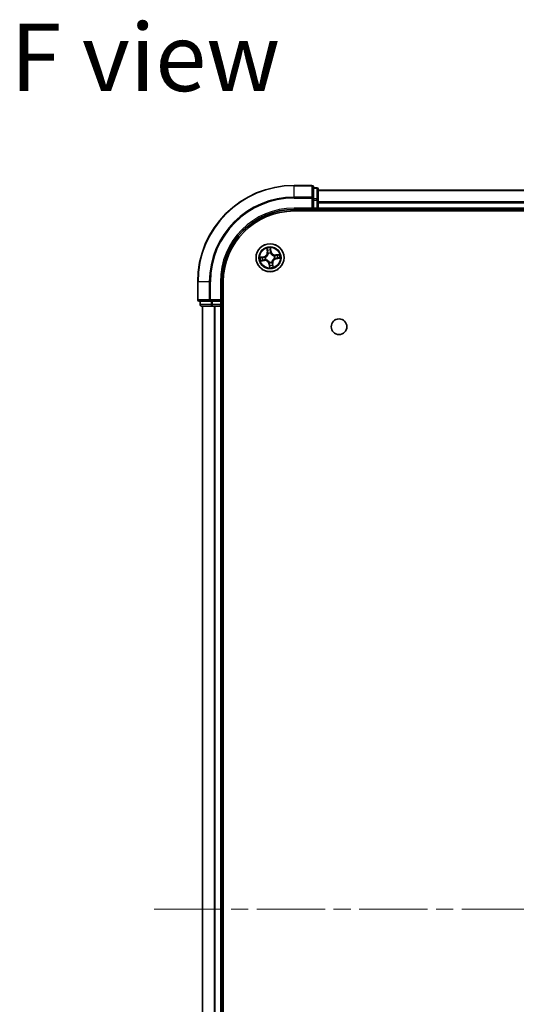
# Model space of a CAD drawing. Units: millimetres. Extents: x 36 to 6222, y 20 to 1144.
# Drawn here: x 1540 to 1643, y 224 to 428 of the extents above; entities that cross this region are included whole.
import ezdxf

# ---------------------------------------------------------------- set-up
doc = ezdxf.new("R2010")
doc.units = ezdxf.units.MM
doc.header["$LTSCALE"] = 2.5
doc.linetypes.add('CHAIN', pattern=[0.3543, 0.2362, -0.0295, 0.0591, -0.0295])
for name, color, linetype, lineweight in [('Centerline (ISO)', 131, 'Continuous', 18), ('Symbol (ISO)', 7, 'Continuous', 18), ('Visible (ISO)', 7, 'Continuous', 35), ('Visible Narrow (ISO)', 7, 'Continuous', 25)]:
    doc.layers.add(name, color=color, linetype=linetype, lineweight=lineweight)
doc.styles.add('Note Text (TK)', font='MS PGothic.ttf')

msp = doc.modelspace()

# ---------------------------------------------------------------- linework, layer by layer
at = {"layer": 'Centerline (ISO)', "linetype": 'CHAIN', "ltscale": 23.990969}
msp.add_line((1567.781, 243.8613), (1745.781, 243.8613), dxfattribs=at)
at = {"layer": 'Visible (ISO)'}
for p, q in [((1600.481, 393.8613), (1596.781, 393.8613)), ((1600.781, 391.2208), (1600.781, 393.5613)), ((1601.481, 393.3613), (1600.781, 393.3613)), ((1601.781, 390.8199), (1601.781, 393.0613)), ((1711.781, 392.8613), (1601.781, 392.8613)), ((1600.781, 390.8199), (1600.781, 391.2208)), ((1600.781, 390.8199), (1600.781, 389.1613)), ((1601.781, 389.1613), (1601.781, 390.8199)), ((1596.781, 388.8613), (1600.781, 388.8613)), ((1596.781, 388.5613), (1716.781, 388.5613)), ((1600.481, 389.1613), (1600.781, 388.8613)), ((1600.781, 388.8613), (1600.781, 389.1613)), ((1600.781, 388.8613), (1601.481, 388.8613)), ((1601.781, 388.8613), (1601.781, 389.1613)), ((1601.781, 388.8613), (1711.781, 388.8613)), ((1601.781, 388.5613), (1601.781, 388.8613)), ((1576.781, 373.8613), (1576.781, 370.1613)), ((1581.781, 369.8613), (1581.781, 373.8613)), ((1582.081, 113.8613), (1582.081, 373.8613)), ((1577.081, 369.8613), (1579.4215, 369.8613)), ((1577.281, 369.8613), (1577.281, 369.1613)), ((1579.4215, 369.8613), (1579.8223, 369.8613)), ((1581.481, 369.8613), (1579.8223, 369.8613)), ((1581.781, 369.8613), (1581.481, 370.1613)), ((1581.481, 369.8613), (1581.781, 369.8613)), ((1581.781, 369.1613), (1581.781, 369.8613)), ((1577.581, 368.8613), (1579.8223, 368.8613)), ((1577.781, 368.8613), (1577.781, 118.8613)), ((1579.8223, 368.8613), (1580.1979, 368.8613)), ((1580.1979, 368.8613), (1580.4215, 368.8613)), ((1580.4215, 368.8613), (1581.481, 368.8613)), ((1581.481, 368.8613), (1581.781, 368.8613)), ((1581.781, 368.8613), (1582.081, 368.8613)), ((1581.781, 118.8613), (1581.781, 368.8613))]:
    msp.add_line(p, q, dxfattribs=at)
for centre, radius in [((1591.781, 378.8613), 2.9), ((1606.081, 364.5613), 1.621)]:
    msp.add_circle(centre, radius, dxfattribs=at)
for centre, radius, start, end in [((1596.781, 373.8613), 20, 90, 180), ((1600.481, 393.5613), 0.3, 0, 90), ((1601.481, 393.0613), 0.3, 0, 90), ((1596.781, 373.8613), 15, 90, 180), ((1596.781, 373.8613), 14.7, 90, 180), ((1601.481, 389.1613), 0.3, 270, 0), ((1577.081, 370.1613), 0.3, 180, 270), ((1577.581, 369.1613), 0.3, 180, 270), ((1581.481, 369.1613), 0.3, 270, 0)]:
    msp.add_arc(centre, radius, start, end, dxfattribs=at)
at = {"layer": 'Visible Narrow (ISO)'}
for p, q in [((1596.781, 393.7917), (1596.781, 393.8613)), ((1596.781, 393.7917), (1600.481, 393.7917)), ((1596.781, 391.4512), (1596.781, 393.7917)), ((1600.481, 393.7917), (1600.481, 393.8613)), ((1600.481, 393.7917), (1600.481, 391.4512)), ((1600.781, 393.2917), (1601.481, 393.2917)), ((1601.481, 393.2917), (1601.481, 393.3613)), ((1601.481, 393.2917), (1601.481, 391.0504)), ((1601.781, 392.8149), (1711.781, 392.8149)), ((1600.481, 391.4512), (1596.781, 391.4512)), ((1596.781, 391.4512), (1596.781, 391.2208)), ((1596.781, 391.2208), (1600.481, 391.2208)), ((1600.481, 391.2208), (1600.481, 391.4512)), ((1600.481, 391.2208), (1600.481, 389.1613)), ((1600.481, 391.2208), (1600.781, 391.2208)), ((1601.481, 391.0504), (1600.781, 391.0504)), ((1600.781, 390.8199), (1601.481, 390.8199)), ((1601.481, 390.8199), (1601.481, 391.0504)), ((1601.481, 390.8199), (1601.481, 389.1613)), ((1601.481, 390.8199), (1601.781, 390.8199)), ((1711.781, 390.4212), (1601.781, 390.4212)), ((1601.781, 390.2676), (1711.781, 390.2676)), ((1596.781, 389.1613), (1596.781, 388.8613)), ((1600.481, 389.1613), (1596.781, 389.1613)), ((1601.481, 389.1613), (1600.781, 389.1613)), ((1601.481, 388.8613), (1601.481, 389.1613)), ((1601.481, 389.1613), (1601.781, 389.1613)), ((1601.481, 388.8613), (1601.481, 388.5613)), ((1711.781, 389.1613), (1601.781, 389.1613)), ((1591.1057, 380.8075), (1591.2036, 380.034)), ((1591.253, 380.0403), (1591.1915, 380.5265)), ((1591.253, 380.0403), (1591.2036, 380.034)), ((1591.253, 380.0403), (1591.325, 380.0494)), ((1591.4115, 379.7338), (1591.4032, 379.7534)), ((1591.8758, 380.6253), (1591.9542, 380.1415)), ((1592.0034, 380.1494), (1591.8786, 380.919)), ((1591.9542, 380.1415), (1591.8825, 380.1298)), ((1591.8912, 379.8238), (1591.8888, 379.8026)), ((1591.9542, 380.1415), (1592.0034, 380.1494)), ((1590.4928, 379.0837), (1589.7232, 378.9589)), ((1589.8347, 378.186), (1590.6082, 378.2839)), ((1590.017, 378.9561), (1590.5008, 379.0345)), ((1590.602, 378.3333), (1590.1157, 378.2718)), ((1590.5008, 379.0345), (1590.4928, 379.0837)), ((1590.5008, 379.0345), (1590.5124, 378.9628)), ((1590.602, 378.3333), (1590.5928, 378.4053)), ((1590.602, 378.3333), (1590.6082, 378.2839)), ((1590.8185, 378.9715), (1590.8397, 378.9691)), ((1590.9085, 378.4918), (1590.8889, 378.4835)), ((1591.6708, 377.8988), (1591.6732, 377.9199)), ((1592.1504, 377.9888), (1592.1588, 377.9692)), ((1592.309, 377.6823), (1592.2369, 377.6731)), ((1592.309, 377.6823), (1592.3584, 377.6885)), ((1592.309, 377.6823), (1592.3705, 377.196)), ((1592.4562, 376.915), (1592.3584, 377.6885)), ((1592.6535, 379.2307), (1592.6731, 379.239)), ((1592.7435, 378.751), (1592.7223, 378.7535)), ((1593.7272, 379.5365), (1592.9538, 379.4387)), ((1592.96, 379.3893), (1592.9538, 379.4387)), ((1592.96, 379.3893), (1593.4463, 379.4508)), ((1592.96, 379.3893), (1592.9691, 379.3172)), ((1593.0612, 378.688), (1593.0495, 378.7597)), ((1593.545, 378.7665), (1593.0612, 378.688)), ((1593.0612, 378.688), (1593.0691, 378.6389)), ((1593.0691, 378.6389), (1593.8387, 378.7636)), ((1591.6077, 377.5811), (1591.5586, 377.5731)), ((1591.5586, 377.5731), (1591.6833, 376.8035)), ((1591.6077, 377.5811), (1591.6795, 377.5927)), ((1591.6862, 377.0973), (1591.6077, 377.5811)), ((1576.8505, 373.8613), (1576.781, 373.8613)), ((1576.8505, 370.1613), (1576.8505, 373.8613)), ((1579.191, 373.8613), (1576.8505, 373.8613)), ((1579.191, 373.8613), (1579.191, 370.1613)), ((1579.191, 373.8613), (1579.4215, 373.8613)), ((1579.4215, 370.1613), (1579.4215, 373.8613)), ((1581.481, 373.8613), (1581.781, 373.8613)), ((1581.481, 373.8613), (1581.481, 370.1613)), ((1576.781, 370.1613), (1576.8505, 370.1613)), ((1579.191, 370.1613), (1576.8505, 370.1613)), ((1577.3505, 369.1613), (1577.3505, 369.8613)), ((1579.191, 370.1613), (1579.4215, 370.1613)), ((1581.481, 370.1613), (1579.4215, 370.1613)), ((1579.4215, 369.8613), (1579.4215, 370.1613)), ((1579.5919, 369.8613), (1579.5919, 369.1613)), ((1579.8223, 369.1613), (1579.8223, 369.8613)), ((1581.481, 369.8613), (1581.481, 369.1613)), ((1577.281, 369.1613), (1577.3505, 369.1613)), ((1579.5919, 369.1613), (1577.3505, 369.1613)), ((1577.8505, 118.8613), (1577.8505, 368.8613)), ((1579.5919, 369.1613), (1579.8223, 369.1613)), ((1581.481, 369.1613), (1579.8223, 369.1613)), ((1579.8223, 368.8613), (1579.8223, 369.1613)), ((1580.191, 368.8613), (1580.191, 118.8613)), ((1580.4215, 118.8613), (1580.4215, 368.8613)), ((1581.481, 369.1613), (1581.781, 369.1613)), ((1581.481, 368.8613), (1581.481, 369.1613)), ((1581.481, 368.8613), (1581.481, 118.8613)), ((1582.081, 369.1613), (1581.781, 369.1613))]:
    msp.add_line(p, q, dxfattribs=at)
for radius in [2.8677, 2.3092, 2.1415]:
    msp.add_circle((1591.781, 378.8613), radius, dxfattribs=at)
for centre, radius, start, end in [((1596.781, 373.8613), 19.9305, 90, 180), ((1596.781, 373.8613), 17.59, 90, 180), ((1596.781, 373.8613), 17.3595, 90, 180), ((1596.781, 373.8613), 15.3, 90, 180), ((1590.3561, 379.9269), 0.8542, 279.2089, 7.2089), ((1590.3561, 379.9269), 0.904, 279.2089, 7.2089), ((1591.781, 378.8613), 2.0601, 87.283482, 109.134319), ((1591.781, 378.8613), 1.6122, 87.90138, 108.516421), ((1591.781, 378.8613), 0.9688, 83.466945, 112.950856), ((1591.781, 378.8613), 0.9475, 83.466945, 112.950856), ((1592.8466, 380.2861), 0.904, 189.2089, 277.2089), ((1592.8466, 380.2861), 0.8542, 189.2089, 277.2089), ((1591.781, 378.8613), 2.0601, 177.283482, 199.134319), ((1591.781, 378.8613), 1.6122, 177.90138, 198.516421), ((1590.7154, 377.4364), 0.904, 9.2089, 97.2089), ((1590.7154, 377.4364), 0.8542, 9.2089, 97.2089), ((1591.781, 378.8613), 0.9688, 173.466945, 202.950856), ((1591.781, 378.8613), 0.9475, 173.466945, 202.950856), ((1591.781, 378.8613), 0.9688, 263.466945, 292.950856), ((1591.781, 378.8613), 0.9475, 263.466945, 292.950856), ((1593.2058, 377.7957), 0.904, 99.2089, 187.2089), ((1593.2058, 377.7957), 0.8542, 99.2089, 187.2089), ((1591.781, 378.8613), 0.9475, 353.466945, 22.950856), ((1591.781, 378.8613), 0.9688, 353.466945, 22.950856), ((1591.781, 378.8613), 1.6122, 357.90138, 18.516421), ((1591.781, 378.8613), 2.0601, 357.283482, 19.134319), ((1591.781, 378.8613), 2.0601, 267.283482, 289.134319), ((1591.781, 378.8613), 1.6122, 267.90138, 288.516421)]:
    msp.add_arc(centre, radius, start, end, dxfattribs=at)
for centre, major_axis, ratio, start_param, end_param in [((1600.481, 393.5613), (0.3, 0), 0.76822128, 0, 1.57079633), ((1601.481, 393.0613), (0.3, 0), 0.76822128, 0, 1.57079633), ((1600.481, 391.2208), (0.3, 0), 0.76822128, 0, 1.57079633), ((1601.481, 390.8199), (0.3, 0), 0.76822128, 0, 1.57079633), ((1591.2409, 380.5328), (-0.0492, -0.0091), 0.54850665, 4.7835784, 6.17876057), ((1591.2832, 380.3475), (-0.0477, -0.0149), 0.89574018, 4.73044269, 6.08586581), ((1591.3745, 380.0557), (-0.0477, -0.0149), 0.89572054, 4.73483766, 6.08588361), ((1591.4207, 379.7121), (-0.05, 0.0019), 0.87684642, 5.10328313, 6.10089396), ((1591.4207, 379.7121), (-0.0494, 0.0079), 0.41070123, 4.96449783, 6.18744952), ((1591.8266, 380.6173), (0.0497, 0.0052), 0.54850665, 0.10442473, 1.4996069), ((1591.8333, 380.1219), (0.05, -0.0008), 0.89572054, 0.1973017, 1.54834765), ((1591.8384, 380.4276), (0.05, -0.0008), 0.89574018, 0.19731949, 1.55274262), ((1591.8861, 379.7793), (0.0451, 0.0216), 0.41070123, 0.09573579, 1.31868747), ((1591.8861, 379.7793), (0.0474, 0.016), 0.87684641, 0.18229136, 1.17990219), ((1590.025, 378.9069), (-0.0052, 0.0497), 0.54850665, 0.10442473, 1.4996069), ((1590.1095, 378.3212), (0.0091, -0.0492), 0.54850665, 4.7835784, 6.17876057), ((1590.2146, 378.9187), (0.0008, 0.05), 0.89574018, 0.19731949, 1.55274262), ((1590.2947, 378.3635), (0.0149, -0.0477), 0.89574018, 4.73044269, 6.08586581), ((1590.5204, 378.9136), (0.0008, 0.05), 0.89572054, 0.1973017, 1.54834765), ((1590.5866, 378.4548), (0.0149, -0.0477), 0.89572054, 4.73483766, 6.08588361), ((1590.863, 378.9664), (-0.016, 0.0474), 0.87684641, 0.18229136, 1.17990219), ((1590.863, 378.9664), (-0.0216, 0.0451), 0.41070123, 0.09573579, 1.31868747), ((1590.9301, 378.501), (-0.0019, -0.05), 0.87684642, 5.10328313, 6.10089396), ((1590.9301, 378.501), (-0.0079, -0.0494), 0.41070123, 4.96449783, 6.18744952), ((1591.6759, 377.9433), (-0.0474, -0.016), 0.87684641, 0.18229136, 1.17990219), ((1591.6759, 377.9433), (-0.0451, -0.0216), 0.41070123, 0.09573579, 1.31868747), ((1592.1413, 378.0104), (0.0494, -0.0079), 0.41070123, 4.96449783, 6.18744952), ((1592.1413, 378.0104), (0.05, -0.0019), 0.87684642, 5.10328313, 6.10089396), ((1592.1875, 377.6669), (0.0477, 0.0149), 0.89572054, 4.73483766, 6.08588361), ((1592.6318, 379.2216), (0.0019, 0.05), 0.87684642, 5.10328313, 6.10089396), ((1592.6318, 379.2216), (0.0079, 0.0494), 0.41070123, 4.96449783, 6.18744952), ((1592.699, 378.7561), (0.0216, -0.0451), 0.41070123, 0.09573579, 1.31868747), ((1592.699, 378.7561), (0.016, -0.0474), 0.87684641, 0.18229136, 1.17990219), ((1592.9754, 379.2678), (-0.0149, 0.0477), 0.89572054, 4.73483766, 6.08588361), ((1593.0416, 378.8089), (-0.0008, -0.05), 0.89572054, 0.1973017, 1.54834765), ((1593.2672, 379.359), (-0.0149, 0.0477), 0.89574018, 4.73044269, 6.08586581), ((1593.3473, 378.8039), (-0.0008, -0.05), 0.89574018, 0.19731949, 1.55274262), ((1593.4525, 379.4014), (-0.0091, 0.0492), 0.54850665, 4.7835784, 6.17876057), ((1593.537, 378.8156), (0.0052, -0.0497), 0.54850665, 0.10442473, 1.4996069), ((1591.7236, 377.2949), (-0.05, 0.0008), 0.89574018, 0.19731949, 1.55274262), ((1591.7286, 377.6007), (-0.05, 0.0008), 0.89572054, 0.1973017, 1.54834765), ((1591.7354, 377.1052), (-0.0497, -0.0052), 0.54850665, 0.10442473, 1.4996069), ((1592.2787, 377.375), (0.0477, 0.0149), 0.89574018, 4.73044269, 6.08586581), ((1592.3211, 377.1897), (0.0492, 0.0091), 0.54850665, 4.7835784, 6.17876057), ((1577.081, 370.1613), (0, -0.3), 0.76822128, 4.71238898, 6.28318531), ((1579.4215, 370.1613), (0, -0.3), 0.76822128, 4.71238898, 6.28318531), ((1577.581, 369.1613), (0, -0.3), 0.76822128, 4.71238898, 6.28318531), ((1579.8223, 369.1613), (0, -0.3), 0.76822128, 4.71238898, 6.28318531)]:
    msp.add_ellipse(centre, major_axis=major_axis, ratio=ratio, start_param=start_param, end_param=end_param, dxfattribs=at)
for points, knots in [([(1590.8397, 378.9691), (1590.8546, 378.9765), (1590.8695, 378.9842), (1590.9593, 379.0341), (1591.0317, 379.0867), (1591.1406, 379.1911), (1591.1802, 379.2359), (1591.216, 379.2838), (1591.2518, 379.3316), (1591.2836, 379.3824), (1591.353, 379.5163), (1591.383, 379.6006), (1591.4054, 379.7008), (1591.4087, 379.7173), (1591.4115, 379.7338)], [-0.174866013, -0.174866013, -0.174866013, -0.174866013, -0.16940495, -0.16940495, -0.141674077, -0.141674077, -0.124342281, -0.124342281, -0.124342281, -0.107010485, -0.107010485, -0.079279611, -0.079279611, -0.073818549, -0.073818549, -0.073818549, -0.073818549]), ([(1591.3718, 379.722), (1591.3694, 379.7064), (1591.3665, 379.6907), (1591.3466, 379.5957), (1591.3199, 379.5161), (1591.2569, 379.3908), (1591.228, 379.3437), (1591.1949, 379.2995), (1591.1619, 379.2554), (1591.1249, 379.2143), (1591.0226, 379.1185), (1590.9538, 379.0703), (1590.8682, 379.0244), (1590.854, 379.0173), (1590.8397, 379.0105)], [0.073818549, 0.073818549, 0.073818549, 0.073818549, 0.079279611, 0.079279611, 0.107010485, 0.107010485, 0.124342281, 0.124342281, 0.124342281, 0.141674077, 0.141674077, 0.16940495, 0.16940495, 0.174866013, 0.174866013, 0.174866013, 0.174866013]), ([(1591.2324, 380.559), (1591.2299, 380.5739), (1591.2256, 380.5889), (1591.2113, 380.6282), (1591.1996, 380.6524), (1591.1747, 380.698), (1591.1619, 380.7195), (1591.1346, 380.7632), (1591.1201, 380.7854), (1591.1057, 380.8075)], [0, 0, 0, 0, 0.0059340385, 0.0059340385, 0.0154285, 0.0154285, 0.0237449879, 0.0237449879, 0.0323943032, 0.0323943032, 0.0323943032, 0.0323943032]), ([(1591.1057, 380.8075), (1591.115, 380.7823), (1591.1243, 380.7568), (1591.142, 380.7069), (1591.1503, 380.6825), (1591.1669, 380.6308), (1591.1749, 380.6035), (1591.1855, 380.5596), (1591.1889, 380.5429), (1591.1915, 380.5265)], [-0.0323943032, -0.0323943032, -0.0323943032, -0.0323943032, -0.0237449879, -0.0237449879, -0.0154285, -0.0154285, -0.0059340385, -0.0059340385, 0, 0, 0, 0]), ([(1591.1915, 380.5265), (1591.1988, 380.4868), (1591.2062, 380.4507), (1591.2205, 380.3881), (1591.2274, 380.3618), (1591.2338, 380.3413)], [0, 0, 0, 0, 0.014491423, 0.014491423, 0.0289828459, 0.0289828459, 0.0289828459, 0.0289828459]), ([(1591.269, 380.39), (1591.2632, 380.4086), (1591.2572, 380.4327), (1591.2448, 380.4898), (1591.2386, 380.5228), (1591.2324, 380.559)], [-0.0289828459, -0.0289828459, -0.0289828459, -0.0289828459, -0.014491423, -0.014491423, 0, 0, 0, 0]), ([(1591.2338, 380.3413), (1591.249, 380.2926), (1591.2642, 380.244), (1591.2946, 380.1467), (1591.3098, 380.0981), (1591.325, 380.0494)], [0, 0, 0, 0, 0.0343899271, 0.0343899271, 0.0687798542, 0.0687798542, 0.0687798542, 0.0687798542]), ([(1591.36, 380.0981), (1591.3449, 380.1467), (1591.3297, 380.1954), (1591.2994, 380.2927), (1591.2842, 380.3413), (1591.269, 380.39)], [-0.0687798542, -0.0687798542, -0.0687798542, -0.0687798542, -0.0343899271, -0.0343899271, 0, 0, 0, 0]), ([(1591.325, 380.0494), (1591.3463, 379.9834), (1591.3608, 379.9151), (1591.3716, 379.8043), (1591.3732, 379.7638), (1591.3718, 379.722)], [0, 0, 0, 0, 0.0491206273, 0.0491206273, 0.0764653604, 0.0764653604, 0.0764653604, 0.0764653604]), ([(1591.4032, 379.7534), (1591.4057, 379.7975), (1591.4051, 379.8402), (1591.3959, 379.9567), (1591.3817, 380.0286), (1591.36, 380.0981)], [-0.0764653604, -0.0764653604, -0.0764653604, -0.0764653604, -0.0491206273, -0.0491206273, 0, 0, 0, 0]), ([(1591.8786, 380.919), (1591.8695, 380.8883), (1591.8602, 380.8572), (1591.8414, 380.7872), (1591.8324, 380.7488), (1591.8256, 380.6886), (1591.8248, 380.6661), (1591.8273, 380.6449)], [-0.0003383294, -0.0003383294, -0.0003383294, -0.0003383294, 0.0102009359, 0.0102009359, 0.0236501899, 0.0236501899, 0.0320559737, 0.0320559737, 0.0320559737, 0.0320559737]), ([(1591.8273, 380.6449), (1591.8316, 380.6086), (1591.835, 380.5753), (1591.8393, 380.517), (1591.8403, 380.492), (1591.84, 380.4724)], [-0.0289828459, -0.0289828459, -0.0289828459, -0.0289828459, -0.0145850634, -0.0145850634, 0, 0, 0, 0]), ([(1591.8352, 380.1666), (1591.8341, 380.0938), (1591.8407, 380.0209), (1591.8649, 379.9065), (1591.8763, 379.8654), (1591.8912, 379.8238)], [-0.0982412545, -0.0982412545, -0.0982412545, -0.0982412545, -0.0491206273, -0.0491206273, -0.0217758941, -0.0217758941, -0.0217758941, -0.0217758941]), ([(1591.84, 380.4724), (1591.8392, 380.4214), (1591.8384, 380.3705), (1591.8368, 380.2685), (1591.836, 380.2176), (1591.8352, 380.1666)], [-0.0687798542, -0.0687798542, -0.0687798542, -0.0687798542, -0.0343899271, -0.0343899271, 0, 0, 0, 0]), ([(1591.8758, 380.6253), (1591.8727, 380.6485), (1591.8712, 380.6729), (1591.8695, 380.7377), (1591.8708, 380.7788), (1591.8744, 380.8533), (1591.8765, 380.8863), (1591.8786, 380.919)], [-0.0320559737, -0.0320559737, -0.0320559737, -0.0320559737, -0.0236501899, -0.0236501899, -0.0102009359, -0.0102009359, 0.0003383294, 0.0003383294, 0.0003383294, 0.0003383294]), ([(1591.8875, 380.4356), (1591.8879, 380.4572), (1591.8871, 380.4847), (1591.883, 380.5488), (1591.8799, 380.5854), (1591.8758, 380.6253)], [0, 0, 0, 0, 0.0145850634, 0.0145850634, 0.0289828459, 0.0289828459, 0.0289828459, 0.0289828459]), ([(1591.9302, 379.8025), (1591.9171, 379.8423), (1591.9071, 379.8816), (1591.8862, 379.9908), (1591.8808, 380.0605), (1591.8825, 380.1298)], [0.0217758941, 0.0217758941, 0.0217758941, 0.0217758941, 0.0491206273, 0.0491206273, 0.0982412545, 0.0982412545, 0.0982412545, 0.0982412545]), ([(1591.8825, 380.1298), (1591.8834, 380.1808), (1591.8842, 380.2317), (1591.8859, 380.3337), (1591.8867, 380.3846), (1591.8875, 380.4356)], [0, 0, 0, 0, 0.0343899271, 0.0343899271, 0.0687798542, 0.0687798542, 0.0687798542, 0.0687798542]), ([(1591.8888, 379.8026), (1591.8962, 379.7876), (1591.904, 379.7727), (1591.9538, 379.6829), (1592.0064, 379.6106), (1592.1108, 379.5017), (1592.1556, 379.462), (1592.2035, 379.4262), (1592.2513, 379.3904), (1592.3021, 379.3587), (1592.436, 379.2892), (1592.5203, 379.2593), (1592.6205, 379.2368), (1592.637, 379.2336), (1592.6535, 379.2307)], [-0.174866013, -0.174866013, -0.174866013, -0.174866013, -0.16940495, -0.16940495, -0.141674077, -0.141674077, -0.124342281, -0.124342281, -0.124342281, -0.107010485, -0.107010485, -0.079279611, -0.079279611, -0.073818549, -0.073818549, -0.073818549, -0.073818549]), ([(1592.6417, 379.2704), (1592.6261, 379.2729), (1592.6104, 379.2758), (1592.5154, 379.2956), (1592.4358, 379.3224), (1592.3105, 379.3853), (1592.2634, 379.4143), (1592.2193, 379.4473), (1592.1751, 379.4803), (1592.134, 379.5173), (1592.0382, 379.6197), (1591.99, 379.6885), (1591.9441, 379.774), (1591.937, 379.7882), (1591.9302, 379.8025)], [0.073818549, 0.073818549, 0.073818549, 0.073818549, 0.079279611, 0.079279611, 0.107010485, 0.107010485, 0.124342281, 0.124342281, 0.124342281, 0.141674077, 0.141674077, 0.16940495, 0.16940495, 0.174866013, 0.174866013, 0.174866013, 0.174866013]), ([(1590.017, 378.9561), (1589.9938, 378.953), (1589.9694, 378.9514), (1589.9045, 378.9498), (1589.8635, 378.951), (1589.789, 378.9547), (1589.7559, 378.9568), (1589.7232, 378.9589)], [-0.0320559737, -0.0320559737, -0.0320559737, -0.0320559737, -0.0236501899, -0.0236501899, -0.0102009359, -0.0102009359, 0.0003383294, 0.0003383294, 0.0003383294, 0.0003383294]), ([(1589.7232, 378.9589), (1589.754, 378.9497), (1589.7851, 378.9405), (1589.855, 378.9217), (1589.8934, 378.9127), (1589.9536, 378.9059), (1589.9762, 378.9051), (1589.9974, 378.9076)], [-0.0003383294, -0.0003383294, -0.0003383294, -0.0003383294, 0.0102009359, 0.0102009359, 0.0236501899, 0.0236501899, 0.0320559737, 0.0320559737, 0.0320559737, 0.0320559737]), ([(1590.0832, 378.3127), (1590.0684, 378.3102), (1590.0533, 378.3059), (1590.014, 378.2916), (1589.9898, 378.2799), (1589.9442, 378.255), (1589.9228, 378.2422), (1589.8791, 378.2149), (1589.8568, 378.2004), (1589.8347, 378.186)], [0, 0, 0, 0, 0.0059340385, 0.0059340385, 0.0154285, 0.0154285, 0.0237449879, 0.0237449879, 0.0323943032, 0.0323943032, 0.0323943032, 0.0323943032]), ([(1589.8347, 378.186), (1589.86, 378.1953), (1589.8855, 378.2046), (1589.9353, 378.2222), (1589.9598, 378.2306), (1590.0115, 378.2472), (1590.0388, 378.2552), (1590.0827, 378.2658), (1590.0994, 378.2692), (1590.1157, 378.2718)], [-0.0323943032, -0.0323943032, -0.0323943032, -0.0323943032, -0.0237449879, -0.0237449879, -0.0154285, -0.0154285, -0.0059340385, -0.0059340385, 0, 0, 0, 0]), ([(1589.9974, 378.9076), (1590.0337, 378.9119), (1590.0669, 378.9152), (1590.1253, 378.9196), (1590.1502, 378.9206), (1590.1699, 378.9203)], [-0.0289828459, -0.0289828459, -0.0289828459, -0.0289828459, -0.0145850634, -0.0145850634, 0, 0, 0, 0]), ([(1590.2067, 378.9678), (1590.1851, 378.9682), (1590.1576, 378.9673), (1590.0935, 378.9633), (1590.0569, 378.9602), (1590.017, 378.9561)], [0, 0, 0, 0, 0.0145850634, 0.0145850634, 0.0289828459, 0.0289828459, 0.0289828459, 0.0289828459]), ([(1590.2523, 378.3493), (1590.2336, 378.3435), (1590.2096, 378.3374), (1590.1525, 378.3251), (1590.1195, 378.3189), (1590.0832, 378.3127)], [-0.0289828459, -0.0289828459, -0.0289828459, -0.0289828459, -0.014491423, -0.014491423, 0, 0, 0, 0]), ([(1590.1157, 378.2718), (1590.1554, 378.2791), (1590.1916, 378.2865), (1590.2541, 378.3008), (1590.2805, 378.3077), (1590.301, 378.3141)], [0, 0, 0, 0, 0.014491423, 0.014491423, 0.0289828459, 0.0289828459, 0.0289828459, 0.0289828459]), ([(1590.1699, 378.9203), (1590.2208, 378.9195), (1590.2718, 378.9187), (1590.3737, 378.9171), (1590.4247, 378.9163), (1590.4756, 378.9155)], [-0.0687798542, -0.0687798542, -0.0687798542, -0.0687798542, -0.0343899271, -0.0343899271, 0, 0, 0, 0]), ([(1590.5124, 378.9628), (1590.4615, 378.9636), (1590.4105, 378.9645), (1590.3086, 378.9662), (1590.2576, 378.967), (1590.2067, 378.9678)], [0, 0, 0, 0, 0.0343899271, 0.0343899271, 0.0687798542, 0.0687798542, 0.0687798542, 0.0687798542]), ([(1590.5442, 378.4403), (1590.4955, 378.4252), (1590.4469, 378.41), (1590.3496, 378.3796), (1590.3009, 378.3645), (1590.2523, 378.3493)], [-0.0687798542, -0.0687798542, -0.0687798542, -0.0687798542, -0.0343899271, -0.0343899271, 0, 0, 0, 0]), ([(1590.301, 378.3141), (1590.3496, 378.3293), (1590.3983, 378.3445), (1590.4956, 378.3749), (1590.5442, 378.3901), (1590.5928, 378.4053)], [0, 0, 0, 0, 0.0343899271, 0.0343899271, 0.0687798542, 0.0687798542, 0.0687798542, 0.0687798542]), ([(1590.4756, 378.9155), (1590.5484, 378.9144), (1590.6214, 378.921), (1590.7358, 378.9452), (1590.7769, 378.9566), (1590.8185, 378.9715)], [-0.0982412545, -0.0982412545, -0.0982412545, -0.0982412545, -0.0491206273, -0.0491206273, -0.0217758941, -0.0217758941, -0.0217758941, -0.0217758941]), ([(1590.8397, 379.0105), (1590.8, 378.9974), (1590.7607, 378.9874), (1590.6514, 378.9665), (1590.5818, 378.961), (1590.5124, 378.9628)], [0.0217758941, 0.0217758941, 0.0217758941, 0.0217758941, 0.0491206273, 0.0491206273, 0.0982412545, 0.0982412545, 0.0982412545, 0.0982412545]), ([(1590.8889, 378.4835), (1590.8447, 378.486), (1590.8021, 378.4854), (1590.6855, 378.4762), (1590.6137, 378.462), (1590.5442, 378.4403)], [-0.0764653604, -0.0764653604, -0.0764653604, -0.0764653604, -0.0491206273, -0.0491206273, 0, 0, 0, 0]), ([(1590.5928, 378.4053), (1590.6589, 378.4266), (1590.7272, 378.4411), (1590.8379, 378.4519), (1590.8784, 378.4534), (1590.9203, 378.4521)], [0, 0, 0, 0, 0.0491206273, 0.0491206273, 0.0764653604, 0.0764653604, 0.0764653604, 0.0764653604]), ([(1591.6732, 377.9199), (1591.6658, 377.9349), (1591.658, 377.9498), (1591.6082, 378.0396), (1591.5556, 378.112), (1591.4511, 378.2208), (1591.4063, 378.2605), (1591.3585, 378.2963), (1591.3106, 378.3321), (1591.2599, 378.3639), (1591.1259, 378.4333), (1591.0417, 378.4633), (1590.9415, 378.4857), (1590.925, 378.489), (1590.9085, 378.4918)], [-0.174866013, -0.174866013, -0.174866013, -0.174866013, -0.16940495, -0.16940495, -0.141674077, -0.141674077, -0.124342281, -0.124342281, -0.124342281, -0.107010485, -0.107010485, -0.079279611, -0.079279611, -0.073818549, -0.073818549, -0.073818549, -0.073818549]), ([(1590.9203, 378.4521), (1590.9359, 378.4497), (1590.9515, 378.4468), (1591.0466, 378.4269), (1591.1262, 378.4001), (1591.2514, 378.3372), (1591.2985, 378.3083), (1591.3427, 378.2752), (1591.3869, 378.2422), (1591.4279, 378.2052), (1591.5237, 378.1028), (1591.5719, 378.0341), (1591.6178, 377.9485), (1591.625, 377.9343), (1591.6318, 377.92)], [0.073818549, 0.073818549, 0.073818549, 0.073818549, 0.079279611, 0.079279611, 0.107010485, 0.107010485, 0.124342281, 0.124342281, 0.124342281, 0.141674077, 0.141674077, 0.16940495, 0.16940495, 0.174866013, 0.174866013, 0.174866013, 0.174866013]), ([(1591.6318, 377.92), (1591.6449, 377.8803), (1591.6549, 377.841), (1591.6758, 377.7317), (1591.6812, 377.6621), (1591.6795, 377.5927)], [0.0217758941, 0.0217758941, 0.0217758941, 0.0217758941, 0.0491206273, 0.0491206273, 0.0982412545, 0.0982412545, 0.0982412545, 0.0982412545]), ([(1591.7268, 377.5559), (1591.7279, 377.6287), (1591.7213, 377.7017), (1591.6971, 377.8161), (1591.6857, 377.8571), (1591.6708, 377.8988)], [-0.0982412545, -0.0982412545, -0.0982412545, -0.0982412545, -0.0491206273, -0.0491206273, -0.0217758941, -0.0217758941, -0.0217758941, -0.0217758941]), ([(1592.7223, 378.7535), (1592.7073, 378.7461), (1592.6924, 378.7383), (1592.6026, 378.6884), (1592.5303, 378.6359), (1592.4214, 378.5314), (1592.3817, 378.4866), (1592.3459, 378.4388), (1592.3101, 378.3909), (1592.2784, 378.3402), (1592.209, 378.2062), (1592.179, 378.122), (1592.1566, 378.0217), (1592.1533, 378.0053), (1592.1504, 377.9888)], [-0.174866013, -0.174866013, -0.174866013, -0.174866013, -0.16940495, -0.16940495, -0.141674077, -0.141674077, -0.124342281, -0.124342281, -0.124342281, -0.107010485, -0.107010485, -0.079279611, -0.079279611, -0.073818549, -0.073818549, -0.073818549, -0.073818549]), ([(1592.1588, 377.9692), (1592.1562, 377.925), (1592.1569, 377.8824), (1592.166, 377.7658), (1592.1803, 377.694), (1592.2019, 377.6245)], [-0.0764653604, -0.0764653604, -0.0764653604, -0.0764653604, -0.0491206273, -0.0491206273, 0, 0, 0, 0]), ([(1592.2369, 377.6731), (1592.2156, 377.7392), (1592.2011, 377.8075), (1592.1903, 377.9182), (1592.1888, 377.9587), (1592.1901, 378.0006)], [0, 0, 0, 0, 0.0491206273, 0.0491206273, 0.0764653604, 0.0764653604, 0.0764653604, 0.0764653604]), ([(1592.1901, 378.0006), (1592.1926, 378.0162), (1592.1955, 378.0318), (1592.2153, 378.1269), (1592.2421, 378.2065), (1592.3051, 378.3317), (1592.334, 378.3788), (1592.367, 378.423), (1592.4001, 378.4672), (1592.4371, 378.5082), (1592.5394, 378.604), (1592.6082, 378.6522), (1592.6938, 378.6981), (1592.7079, 378.7053), (1592.7222, 378.7121)], [0.073818549, 0.073818549, 0.073818549, 0.073818549, 0.079279611, 0.079279611, 0.107010485, 0.107010485, 0.124342281, 0.124342281, 0.124342281, 0.141674077, 0.141674077, 0.16940495, 0.16940495, 0.174866013, 0.174866013, 0.174866013, 0.174866013]), ([(1592.2019, 377.6245), (1592.2171, 377.5758), (1592.2323, 377.5272), (1592.2626, 377.4299), (1592.2778, 377.3812), (1592.293, 377.3326)], [-0.0687798542, -0.0687798542, -0.0687798542, -0.0687798542, -0.0343899271, -0.0343899271, 0, 0, 0, 0]), ([(1592.3282, 377.3813), (1592.313, 377.4299), (1592.2977, 377.4786), (1592.2673, 377.5758), (1592.2521, 377.6245), (1592.2369, 377.6731)], [0, 0, 0, 0, 0.0343899271, 0.0343899271, 0.0687798542, 0.0687798542, 0.0687798542, 0.0687798542]), ([(1592.9691, 379.3172), (1592.9031, 379.2959), (1592.8348, 379.2814), (1592.724, 379.2706), (1592.6835, 379.2691), (1592.6417, 379.2704)], [0, 0, 0, 0, 0.0491206273, 0.0491206273, 0.0764653604, 0.0764653604, 0.0764653604, 0.0764653604]), ([(1592.6731, 379.239), (1592.7172, 379.2365), (1592.7599, 379.2372), (1592.8764, 379.2463), (1592.9483, 379.2606), (1593.0178, 379.2822)], [-0.0764653604, -0.0764653604, -0.0764653604, -0.0764653604, -0.0491206273, -0.0491206273, 0, 0, 0, 0]), ([(1592.7222, 378.7121), (1592.762, 378.7252), (1592.8013, 378.7352), (1592.9106, 378.7561), (1592.9802, 378.7615), (1593.0495, 378.7597)], [0.0217758941, 0.0217758941, 0.0217758941, 0.0217758941, 0.0491206273, 0.0491206273, 0.0982412545, 0.0982412545, 0.0982412545, 0.0982412545]), ([(1593.0863, 378.8071), (1593.0135, 378.8082), (1592.9406, 378.8015), (1592.8262, 378.7774), (1592.7851, 378.7659), (1592.7435, 378.751)], [-0.0982412545, -0.0982412545, -0.0982412545, -0.0982412545, -0.0491206273, -0.0491206273, -0.0217758941, -0.0217758941, -0.0217758941, -0.0217758941]), ([(1593.261, 379.4085), (1593.2123, 379.3932), (1593.1637, 379.378), (1593.0664, 379.3476), (1593.0178, 379.3324), (1592.9691, 379.3172)], [0, 0, 0, 0, 0.0343899271, 0.0343899271, 0.0687798542, 0.0687798542, 0.0687798542, 0.0687798542]), ([(1593.0178, 379.2822), (1593.0664, 379.2974), (1593.1151, 379.3126), (1593.2124, 379.3429), (1593.261, 379.3581), (1593.3097, 379.3733)], [-0.0687798542, -0.0687798542, -0.0687798542, -0.0687798542, -0.0343899271, -0.0343899271, 0, 0, 0, 0]), ([(1593.0495, 378.7597), (1593.1005, 378.7589), (1593.1515, 378.7581), (1593.2534, 378.7564), (1593.3043, 378.7555), (1593.3553, 378.7547)], [0, 0, 0, 0, 0.0343899271, 0.0343899271, 0.0687798542, 0.0687798542, 0.0687798542, 0.0687798542]), ([(1593.3921, 378.8022), (1593.3411, 378.803), (1593.2902, 378.8039), (1593.1882, 378.8055), (1593.1373, 378.8063), (1593.0863, 378.8071)], [-0.0687798542, -0.0687798542, -0.0687798542, -0.0687798542, -0.0343899271, -0.0343899271, 0, 0, 0, 0]), ([(1593.4463, 379.4508), (1593.4065, 379.4434), (1593.3704, 379.436), (1593.3079, 379.4218), (1593.2815, 379.4149), (1593.261, 379.4085)], [0, 0, 0, 0, 0.014491423, 0.014491423, 0.0289828459, 0.0289828459, 0.0289828459, 0.0289828459]), ([(1593.3097, 379.3733), (1593.3284, 379.379), (1593.3524, 379.3851), (1593.4095, 379.3974), (1593.4425, 379.4037), (1593.4788, 379.4098)], [-0.0289828459, -0.0289828459, -0.0289828459, -0.0289828459, -0.014491423, -0.014491423, 0, 0, 0, 0]), ([(1593.3553, 378.7547), (1593.3769, 378.7544), (1593.4044, 378.7552), (1593.4685, 378.7592), (1593.5051, 378.7623), (1593.545, 378.7665)], [0, 0, 0, 0, 0.0145850634, 0.0145850634, 0.0289828459, 0.0289828459, 0.0289828459, 0.0289828459]), ([(1593.5646, 378.8149), (1593.5283, 378.8106), (1593.495, 378.8073), (1593.4367, 378.803), (1593.4117, 378.802), (1593.3921, 378.8022)], [-0.0289828459, -0.0289828459, -0.0289828459, -0.0289828459, -0.0145850634, -0.0145850634, 0, 0, 0, 0]), ([(1593.7272, 379.5365), (1593.702, 379.5273), (1593.6765, 379.518), (1593.6266, 379.5003), (1593.6022, 379.4919), (1593.5505, 379.4754), (1593.5232, 379.4674), (1593.4793, 379.4568), (1593.4626, 379.4533), (1593.4463, 379.4508)], [-0.0323943032, -0.0323943032, -0.0323943032, -0.0323943032, -0.0237449879, -0.0237449879, -0.0154285, -0.0154285, -0.0059340385, -0.0059340385, 0, 0, 0, 0]), ([(1593.4788, 379.4098), (1593.4936, 379.4124), (1593.5086, 379.4167), (1593.548, 379.4309), (1593.5721, 379.4427), (1593.6177, 379.4675), (1593.6392, 379.4804), (1593.6829, 379.5077), (1593.7051, 379.5222), (1593.7272, 379.5365)], [0, 0, 0, 0, 0.0059340385, 0.0059340385, 0.0154285, 0.0154285, 0.0237449879, 0.0237449879, 0.0323943032, 0.0323943032, 0.0323943032, 0.0323943032]), ([(1593.545, 378.7665), (1593.5682, 378.7696), (1593.5926, 378.7711), (1593.6575, 378.7728), (1593.6985, 378.7715), (1593.773, 378.7679), (1593.806, 378.7657), (1593.8387, 378.7636)], [-0.0320559737, -0.0320559737, -0.0320559737, -0.0320559737, -0.0236501899, -0.0236501899, -0.0102009359, -0.0102009359, 0.0003383294, 0.0003383294, 0.0003383294, 0.0003383294]), ([(1593.8387, 378.7636), (1593.808, 378.7728), (1593.7769, 378.7821), (1593.7069, 378.8009), (1593.6685, 378.8098), (1593.6083, 378.8167), (1593.5858, 378.8174), (1593.5646, 378.8149)], [-0.0003383294, -0.0003383294, -0.0003383294, -0.0003383294, 0.0102009359, 0.0102009359, 0.0236501899, 0.0236501899, 0.0320559737, 0.0320559737, 0.0320559737, 0.0320559737]), ([(1591.6744, 377.287), (1591.6741, 377.2654), (1591.6749, 377.2379), (1591.6789, 377.1737), (1591.682, 377.1372), (1591.6862, 377.0973)], [0, 0, 0, 0, 0.0145850634, 0.0145850634, 0.0289828459, 0.0289828459, 0.0289828459, 0.0289828459]), ([(1591.6795, 377.5927), (1591.6786, 377.5418), (1591.6778, 377.4908), (1591.6761, 377.3889), (1591.6753, 377.3379), (1591.6744, 377.287)], [0, 0, 0, 0, 0.0343899271, 0.0343899271, 0.0687798542, 0.0687798542, 0.0687798542, 0.0687798542]), ([(1591.6862, 377.0973), (1591.6893, 377.0741), (1591.6908, 377.0497), (1591.6925, 376.9848), (1591.6912, 376.9438), (1591.6876, 376.8693), (1591.6854, 376.8362), (1591.6833, 376.8035)], [-0.0320559737, -0.0320559737, -0.0320559737, -0.0320559737, -0.0236501899, -0.0236501899, -0.0102009359, -0.0102009359, 0.0003383294, 0.0003383294, 0.0003383294, 0.0003383294]), ([(1591.6833, 376.8035), (1591.6925, 376.8343), (1591.7018, 376.8654), (1591.7206, 376.9353), (1591.7295, 376.9737), (1591.7364, 377.0339), (1591.7372, 377.0565), (1591.7346, 377.0777)], [-0.0003383294, -0.0003383294, -0.0003383294, -0.0003383294, 0.0102009359, 0.0102009359, 0.0236501899, 0.0236501899, 0.0320559737, 0.0320559737, 0.0320559737, 0.0320559737]), ([(1591.7346, 377.0777), (1591.7303, 377.114), (1591.727, 377.1472), (1591.7227, 377.2056), (1591.7217, 377.2305), (1591.7219, 377.2502)], [-0.0289828459, -0.0289828459, -0.0289828459, -0.0289828459, -0.0145850634, -0.0145850634, 0, 0, 0, 0]), ([(1591.7219, 377.2502), (1591.7228, 377.3011), (1591.7236, 377.3521), (1591.7252, 377.454), (1591.726, 377.505), (1591.7268, 377.5559)], [-0.0687798542, -0.0687798542, -0.0687798542, -0.0687798542, -0.0343899271, -0.0343899271, 0, 0, 0, 0]), ([(1592.293, 377.3326), (1592.2987, 377.3139), (1592.3048, 377.2899), (1592.3171, 377.2328), (1592.3234, 377.1998), (1592.3296, 377.1635)], [-0.0289828459, -0.0289828459, -0.0289828459, -0.0289828459, -0.014491423, -0.014491423, 0, 0, 0, 0]), ([(1592.3705, 377.196), (1592.3631, 377.2357), (1592.3558, 377.2719), (1592.3415, 377.3344), (1592.3346, 377.3608), (1592.3282, 377.3813)], [0, 0, 0, 0, 0.014491423, 0.014491423, 0.0289828459, 0.0289828459, 0.0289828459, 0.0289828459]), ([(1592.3296, 377.1635), (1592.3321, 377.1486), (1592.3364, 377.1336), (1592.3506, 377.0943), (1592.3624, 377.0701), (1592.3872, 377.0245), (1592.4001, 377.0031), (1592.4274, 376.9594), (1592.4419, 376.9371), (1592.4562, 376.915)], [0, 0, 0, 0, 0.0059340385, 0.0059340385, 0.0154285, 0.0154285, 0.0237449879, 0.0237449879, 0.0323943032, 0.0323943032, 0.0323943032, 0.0323943032]), ([(1592.4562, 376.915), (1592.447, 376.9403), (1592.4377, 376.9657), (1592.42, 377.0156), (1592.4116, 377.04), (1592.3951, 377.0918), (1592.3871, 377.1191), (1592.3765, 377.163), (1592.373, 377.1797), (1592.3705, 377.196)], [-0.0323943032, -0.0323943032, -0.0323943032, -0.0323943032, -0.0237449879, -0.0237449879, -0.0154285, -0.0154285, -0.0059340385, -0.0059340385, 0, 0, 0, 0])]:
    msp.add_open_spline(points, degree=3, knots=knots, dxfattribs=at)

# ---------------------------------------------------------------- texts
at = {"layer": 'Symbol (ISO)', "color": 7, "insert": (1537.9575, 420.4105), "char_height": 14, "attachment_point": 4, "line_spacing_factor": 1.5, "style": 'Note Text (TK)'}
msp.add_mtext('\\fMS PGothic|b0|i0;{\\H14.0000;F view}', dxfattribs=at)

doc.saveas('drawing.dxf')
